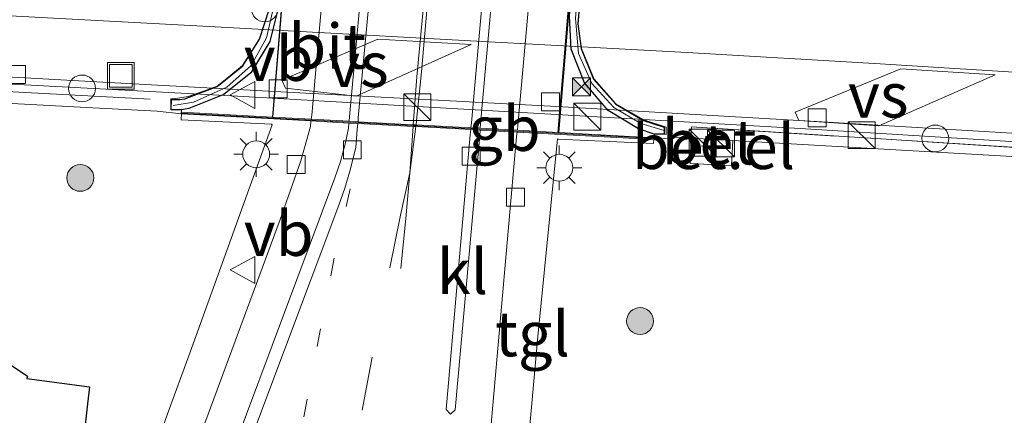
# Model space of a CAD drawing. Units: metres. Extents: x 221563 to 230004, y 486748 to 487502.
# Drawn here: x 228445 to 228500, y 486986 to 487008 of the extents above; entities that cross this region are included whole.
import ezdxf
from ezdxf.enums import TextEntityAlignment as Align

# ---------------------------------------------------------------- set-up
doc = ezdxf.new("R2010")
doc.units = ezdxf.units.M
for name, pattern in [('IE-TERREINAFSCHEIDING', [10, 8, -2]), ('VW-1-3_STREEP', [4, 1, -3]), ('VW-3-9_STREEP', [12, 3, -9])]:
    doc.linetypes.add(name, pattern=pattern)
doc.layers.get('0').update_dxf_attribs({"lineweight": 25})
for name, color, linetype, lineweight in [('B-ME-BV-GELEIDECONSTRUCTIE-BARRIER-L-B1', 213, 'BV-STEPBARRIER', 18), ('B-ME-GR-BOOM-S-B1', 93, 'Continuous', 18), ('B-ME-IE-GRASLAND-GV-B6', 93, 'Continuous', 18), ('B-ME-IE-INRICHTINGSELEMENT-S-B1', 253, 'Continuous', 18), ('B-ME-IE-MEUBILAIR_WEGMEUBILAIR-LICHTMAST-S-B1', 8, 'Continuous', 18), ('B-ME-IE-TERREINAFSCHEIDING-RASTERHEKWERK-L-B1', 8, 'IE-TERREINAFSCHEIDING', 18), ('B-ME-IE-TERREINAFSCHEIDING-RASTERHEKWERK-L-B2', 8, 'IE-TERREINAFSCHEIDING', 18), ('B-ME-KW-VIADUCT-GV-B7', 173, 'Continuous', 18), ('B-ME-MW-MUUR-GV-B6', 8, 'IE-TERREINAFSCHEIDING-KUNSTMATIG', 18), ('B-ME-VH-VERH_SOORT-BETON-OVERIG-GV-B6', 8, 'IE-TERREINAFSCHEIDING-NATUURLIJK-HOUTWAL', 18), ('B-ME-VH-VERH_SOORT-BETON-OVERIG-GV-B7', 8, 'IE-TERREINAFSCHEIDING-NATUURLIJK-HOUTWAL', 18), ('B-ME-VH-VERH_SOORT-BITUMEN-GV-B6', 8, 'IE-TERREINAFSCHEIDING-NATUURLIJK-HOUTWAL', 18), ('B-ME-VH-VERH_SOORT-BITUMEN-GV-B7', 8, 'Continuous', 18), ('B-ME-VH-VERH_SOORT-GV-B6', 8, 'Continuous', 18), ('B-ME-VH-VERH_SOORT-KLINKERS-GV-B6', 8, 'IE-TERREINAFSCHEIDING-NATUURLIJK-HOUTWAL', 18), ('B-ME-VH-VERH_SOORT-TEGELS-GV-B6', 8, 'Continuous', 18), ('B-ME-VV-KOLK-S-B1', 8, 'Continuous', 18), ('B-ME-VW-DRIP-S-B1', 8, 'Continuous', 18), ('B-ME-VW-MARKERING-13STREEP-045-L-B1', 255, 'VW-1-3_STREEP', 18), ('B-ME-VW-MARKERING-39STREEP-015-L-B1', 255, 'VW-3-9_STREEP', 18), ('B-ME-VW-MARKERING-STREEP-015-L-B1', 7, 'Continuous', 18), ('B-ME-VW-MARKERING-STREEP-015-L-B2', 7, 'Continuous', 18), ('B-ME-VW-MARKERING-VERDRIJFSTRP-GV-B6', 7, 'Continuous', 18), ('B-ME-VW-MEUBILAIR_WEGMEUBILAIR-VERKEERSBORD-S-B1', 8, 'Continuous', 18)]:
    doc.layers.add(name, color=color, linetype=linetype, lineweight=lineweight)
doc.layers.add('B-ME-KG-KADASTRAAL-OPNAMEDTMGRENS-L-B1', color=10, linetype='Continuous')
doc.layers.add('B-ME-MW-MUUR-GV-B7', color=10, linetype='Continuous')
doc.styles.add('NLCS-ISO', font='NLCS-ISO.TTF')
doc.linetypes.add('BV-STEPBARRIER', pattern='A,1,-1,[16,NLCS.SHX,S=1,R=0,X=-1,Y=0],1', length=3)
doc.linetypes.add('IE-TERREINAFSCHEIDING-KUNSTMATIG', pattern='A,4,[82,NLCS.SHX,S=0.75,R=90,X=0,Y=0],4,-2', length=10)
doc.linetypes.add('IE-TERREINAFSCHEIDING-NATUURLIJK-HOUTWAL', pattern='A,7,-1.5,[67,NLCS.SHX,S=0.75,R=45,X=0,Y=0],-1.5,7,-1.5,[70,NLCS.SHX,S=0.75,R=0,X=0,Y=0],-1.5', length=20)

# ---------------------------------------------------------------- blocks, each defined once
blk = doc.blocks.new('boom')
h = blk.add_hatch(color=256)
edge = h.paths.add_edge_path()
edge.add_arc((0, 0), 0.75, 0, 360)
blk.add_circle((0, 0), 0.75)
blk = doc.blocks.new('kast')
blk.add_line((-0.75, -0.75), (0.75, 0.75))
blk.add_lwpolyline([(-0.75, 0.75), (0.75, 0.75), (0.75, -0.75), (-0.75, -0.75)], close=True)
blk = doc.blocks.new('dtb')
blk.add_circle((0, 0), 0.75)
blk = doc.blocks.new('lantaarnpaal')
for p, q in [((0, 0.75), (0, 1.25)), ((-0.884, 0.884), (-0.53, 0.53)), ((0.53, 0.53), (0.884, 0.884)), ((-0.75, 0), (-1.25, 0)), ((0.75, 0), (1.25, 0)), ((-0.53, -0.53), (-0.884, -0.884)), ((0.53, -0.53), (0.884, -0.884)), ((0, -0.75), (0, -1.25))]:
    blk.add_line(p, q)
blk.add_circle((0, 0), 0.75)
blk = doc.blocks.new('camera')
h = blk.add_hatch(color=256)
h.paths.add_polyline_path([(0.5, 0.5), (-0.5, 0.5), (0, 0)])
h.paths.add_polyline_path([(0, 0), (-0.5, -0.5), (0.5, -0.5)])
for p, q in [((-0.5, 0.5), (0.5, -0.5)), ((0.5, 0.5), (-0.5, -0.5))]:
    blk.add_line(p, q)
blk.add_lwpolyline([(-0.5, 0.5), (0.5, 0.5), (0.5, -0.5), (-0.5, -0.5)], close=True)
blk = doc.blocks.new('kolk')
blk.add_lwpolyline([(-0.5, -0.5), (0.5, -0.5), (0.5, 0.5), (-0.5, 0.5)], close=True)
blk = doc.blocks.new('put')
for p, q in [((0.75, 0.75), (-0.75, 0.75)), ((-0.75, 0.75), (-0.75, -0.75)), ((0.75, -0.75), (0.75, 0.75)), ((-0.75, -0.75), (0.75, -0.75))]:
    blk.add_line(p, q)
blk.add_lwpolyline([(-0.625, 0.625), (0.625, 0.625), (0.625, -0.625), (-0.625, -0.625)], close=True)
blk = doc.blocks.new('verkeersbord')
for p, q in [((0, 0.75), (-0.75, -0.625)), ((0.75, -0.625), (0, 0.75)), ((-0.75, -0.625), (0.75, -0.625))]:
    blk.add_line(p, q)

msp = doc.modelspace()

# ---------------------------------------------------------------- linework, layer by layer
at = {"layer": 'B-ME-BV-GELEIDECONSTRUCTIE-BARRIER-L-B1'}
msp.add_polyline3d([(228251, 487016.122, 5.214), (228296.765, 487013.112, 5.036), (228343.236, 487010.269, 4.869), (228369.76, 487008.734, 4.776), (228418.146, 487005.891, 4.864), (228457.577, 487003.802, 5.612), (228488.918, 487002.001, 6.646), (228525.023, 486999.755, 7.969), (228548.911, 486997.972, 8.745), (228563.828, 486996.747, 9.178), (228599.734, 486993.382, 10.065), (228625.92, 486990.58, 10.578), (228653.006, 486987.548, 10.98)], dxfattribs=at)
at = {"layer": 'B-ME-IE-GRASLAND-GV-B6'}
for points in [[(228433.25, 487004.011, 10.266), (228449.174, 487003.169, 10.104), (228453.109, 487002.964, 10.368), (228454.453, 487002.804, 10.97), (228454.44, 487002.477, 10.971), (228459.468, 487002.23, 10.964), (228459.505, 487002.207, 10.874), (228454.938, 486989.52, 10.561), (228453.659, 486986.032, 10.468), (228452.257, 486982.042, 10.371)], [(228598.962, 486975.408, 10.603), (228552.165, 486979.647, 10.517), (228502.501, 486982.922, 10.279), (228497.302, 486975.202, 10.241), (228495.789, 486974.753, 10.253), (228494.477, 486974.522, 10.245), (228493.318, 486974.459, 10.258), (228493.028, 486974.485, 10.266), (228493.4632, 486979.4707, 10.323), (228480.8598, 486980.594, 10.284), (228480.294, 486975.611, 10.183), (228479.773, 486975.657, 10.167), (228474.942, 486976.1, 10.223), (228473.459, 486976.617, 10.244), (228473.108, 486976.918, 10.265), (228474.304, 486990.391, 10.679), (228475.405, 487001.411, 10.873), (228475.444, 487001.394, 10.962), (228480.755, 487001.151, 10.969), (228480.767, 487001.382, 10.967), (228482.132, 487001.505, 10.287), (228482.832, 487001.465, 10.287), (228482.8695, 487001.4628, 10.29)], [(228482.8695, 487001.4628, 10.29), (228482.7916, 487000.0391, 10.29), (228485.0886, 486999.929, 10.283), (228485.1663, 487001.3301, 10.283), (228511.424, 486999.813, 10.197), (228517.475, 486999.421, 10.144), (228543.284, 486997.611, 10.125), (228570.534, 486995.453, 9.9), (228576.6, 486994.856, 9.989)], [(228449.114, 486985.641, 10.083), (228449.219, 486986.646, 10.141), (228449.338, 486987.591, 10.171), (228445.841, 486988.045, 10.11), (228445.879, 486988.182, 10.22), (228429.054, 486999.517, 10.303)]]:
    msp.add_polyline3d(points, dxfattribs=at)
at = {"layer": 'B-ME-IE-TERREINAFSCHEIDING-RASTERHEKWERK-L-B1'}
msp.add_line((228394.796, 487006.786, 10.838), (228453.15, 487003.604, 10.825), dxfattribs=at)
msp.add_polyline3d([(228482.874, 487002.079, 10.516), (228544.086, 486998.198, 10.841), (228546.479, 486997.989, 10.842), (228600.812, 486993.247, 10.857), (228652.746, 486987.448, 11.281)], dxfattribs=at)
at = {"layer": 'B-ME-IE-TERREINAFSCHEIDING-RASTERHEKWERK-L-B2'}
for points in [[(228457.269, 487035.184, 10.953), (228457.981, 487034.918, 10.993), (228459.358, 487033.985, 11.062), (228460.28, 487032.914, 11.133), (228461.01, 487031.409, 11.23), (228461.285, 487030.091, 11.266), (228459.589, 487008.735, 11.32), (228459.187, 487007.046, 11.247), (228458.333, 487005.504, 11.163), (228456.979, 487004.29, 11.083), (228455.123, 487003.463, 10.977), (228454.004, 487003.276, 10.939)], [(228481.34, 487001.888, 10.949), (228480.036, 487002.266, 10.978), (228478.534, 487003.167, 11.004), (228477.309, 487004.511, 11.019), (228476.569, 487006.185, 11.047), (228476.411, 487008.126, 11.066), (228477.877, 487026.216, 11.101), (228478.296, 487027.944, 11.108), (228479.18, 487029.402, 11.08), (228479.986, 487030.226, 11.063), (228480.66, 487030.685, 11.063), (228482.203, 487031.343, 11.051), (228483.787, 487031.51, 11.062)]]:
    msp.add_polyline3d(points, dxfattribs=at)
at = {"layer": 'B-ME-KG-KADASTRAAL-OPNAMEDTMGRENS-L-B1'}
msp.add_polyline3d([(228383.585, 487001.105, 10.183), (228397.163, 487001.321, 10.246), (228411.146, 487000.423, 10.307), (228429.054, 486999.517, 10.303), (228445.879, 486988.182, 10.22), (228445.841, 486988.045, 10.11), (228449.338, 486987.591, 10.171), (228449.219, 486986.646, 10.141), (228449.114, 486985.641, 10.083), (228449.008, 486984.711, 10.11), (228448.809, 486982.779, 10.223), (228445.676, 486973.947, 10.355)], dxfattribs=at)
at = {"layer": 'B-ME-KW-VIADUCT-GV-B7'}
msp.add_polyline3d([(228478.121, 487026.484, 10.516), (228476.551, 487007.827, 10.478), (228476.739, 487006.463, 10.477), (228477.438, 487004.754, 10.512), (228478.656, 487003.363, 10.417), (228480.208, 487002.469, 10.391), (228481.46, 487002.065, 10.48), (228481.45, 487001.652, 10.54), (228480.796, 487001.671, 10.549), (228480.782, 487001.432, 11.173), (228454.447, 487002.854, 10.958), (228454.455, 487003.027, 10.958), (228453.86, 487003.032, 10.898), (228453.868, 487003.654, 10.435), (228454.01, 487003.647, 10.363), (228454.839, 487003.783, 10.386), (228455.625, 487004.065, 10.409), (228456.44, 487004.346, 10.431), (228457.093, 487004.869, 10.448), (228457.849, 487005.502, 10.468), (228458.801, 487006.995, 10.516), (228459.344, 487008.68, 10.456)], dxfattribs=at)
at = {"layer": 'B-ME-MW-MUUR-GV-B6'}
for points in [[(228248.233, 487016.639, 4.377), (228296.588, 487013.489, 4.228), (228343.324, 487010.657, 4.043), (228372.61, 487008.882, 3.933), (228408.754, 487006.905, 3.996), (228416.69, 487006.429, 4.071), (228431.531, 487005.606, 4.266), (228446.061, 487004.797, 4.545), (228451.745, 487004.482, 4.673), (228460.339, 487004.019, 4.905), (228475.371, 487003.214, 5.363), (228490.134, 487002.36, 5.896), (228511.909, 487001.07, 6.735), (228519.396, 487000.559, 6.993), (228534.325, 486999.511, 7.494), (228548.778, 486998.26, 7.916), (228563.861, 486996.98, 8.358), (228591.738, 486994.405, 9.062)], [(228453.109, 487002.964, 10.368), (228449.174, 487003.169, 10.104), (228433.25, 487004.011, 10.266), (228411.992, 487005.174, 10.318), (228389.207, 487006.464, 10.219), (228363.425, 487007.977, 10.304), (228348.256, 487008.896, 10.156), (228343.453, 487009.452, 10.125), (228343.082, 487009.479, 10.148), (228338.779, 487009.783, 10.147), (228338.374, 487009.812, 10.19), (228306.849, 487011.745, 10.227), (228280.08, 487013.391, 10.198), (228279.908, 487013.401, 10.226), (228279.678, 487013.416, 10.171), (228268.28, 487014.14, 10.226)], [(228600.812, 486993.247, 10.857), (228546.479, 486997.989, 10.842), (228544.086, 486998.198, 10.841), (228482.874, 487002.079, 10.516), (228482.832, 487001.465, 10.287), (228482.132, 487001.505, 10.287), (228480.767, 487001.382, 10.967), (228473.158, 487001.793, 10.786), (228471.099, 487001.905, 10.815), (228470.567, 487001.933, 10.83), (228467.511, 487002.098, 10.9), (228467.358, 487002.107, 10.9), (228464.279, 487002.273, 10.818), (228463.775, 487002.3, 10.83), (228461.672, 487002.414, 10.794), (228454.453, 487002.804, 10.97), (228453.109, 487002.964, 10.368)], [(228576.6, 486994.856, 9.989), (228570.534, 486995.453, 9.9), (228543.284, 486997.611, 10.125), (228517.475, 486999.421, 10.144), (228511.424, 486999.813, 10.197), (228485.1663, 487001.3301, 10.283), (228484.8568, 487001.348, 10.284), (228483.179, 487001.445, 10.29), (228482.8695, 487001.4628, 10.29), (228482.832, 487001.465, 10.287), (228482.874, 487002.079, 10.516), (228544.086, 486998.198, 10.841), (228546.479, 486997.989, 10.842), (228600.812, 486993.247, 10.857)]]:
    msp.add_polyline3d(points, dxfattribs=at)
at = {"layer": 'B-ME-MW-MUUR-GV-B7'}
for points in [[(228477.135, 487015.052, 11.158), (228476.538, 487007.824, 11.066), (228476.718, 487006.453, 11.047), (228477.409, 487004.739, 11.019), (228478.643, 487003.349, 11.004), (228480.19, 487002.442, 10.978), (228481.35, 487002.076, 10.949), (228481.346, 487001.683, 10.956), (228480.783, 487001.687, 10.964), (228479.906, 487001.974, 10.978), (228478.228, 487002.992, 11.007), (228476.898, 487004.541, 11.024), (228476.172, 487006.42, 11.053), (228476.062, 487008.253, 11.082)], [(228459.842, 487008.707, 11.069), (228459.38, 487006.841, 11.037), (228458.32, 487005.107, 11.023), (228456.815, 487003.883, 10.993), (228454.86, 487003.113, 10.977), (228454.462, 487003.041, 10.969), (228453.89, 487003.051, 10.967), (228453.905, 487003.613, 10.963), (228454.359, 487003.617, 10.961), (228454.646, 487003.657, 10.966), (228456.446, 487004.337, 10.978), (228457.873, 487005.498, 11.008), (228458.812, 487006.982, 11.02), (228459.362, 487008.679, 11.046)]]:
    msp.add_polyline3d(points, dxfattribs=at)
at = {"layer": 'B-ME-VH-VERH_SOORT-BETON-OVERIG-GV-B6'}
msp.add_polyline3d([(228483.179, 487001.445, 10.29), (228484.8568, 487001.348, 10.284), (228484.8339, 487000.9346, 10.283), (228483.1559, 487001.0276, 10.2891), (228483.179, 487001.445, 10.29)], dxfattribs=at)
at = {"layer": 'B-ME-VH-VERH_SOORT-BETON-OVERIG-GV-B7'}
for points in [[(228461.148, 487031.753, 11.077), (228460.516, 487033.073, 11.051), (228461.273, 487033.602, 11.046), (228461.755, 487034.341, 11.016), (228461.907, 487035.053, 11.031), (228462.148, 487035.02, 11.071), (228461.617, 487028.181, 11.142), (228460.924, 487019.701, 11.177), (228459.53, 487002.63, 10.976), (228454.457, 487002.904, 10.97), (228454.462, 487003.041, 10.969), (228454.86, 487003.113, 10.977), (228456.815, 487003.883, 10.993), (228458.32, 487005.107, 11.023), (228459.38, 487006.841, 11.037), (228459.842, 487008.707, 11.069), (228460.225, 487013.598, 11.129), (228461.104, 487024.212, 11.151), (228461.514, 487029.094, 11.119), (228461.509, 487030.201, 11.101), (228461.148, 487031.753, 11.077)], [(228461.617, 487028.181, 11.142), (228462.148, 487035.02, 11.071), (228462.189, 487035.014, 10.935), (228460.886, 487019.008, 11.079), (228460.11, 487009.429, 11.006), (228459.542, 487002.629, 10.893), (228459.53, 487002.63, 10.976), (228460.924, 487019.701, 11.177), (228461.617, 487028.181, 11.142)], [(228460.886, 487019.008, 11.079), (228462.189, 487035.014, 10.935), (228464.327, 487034.719, 10.847), (228463.95, 487028.414, 10.948), (228463.603, 487023.898, 10.991), (228462.65, 487013.27, 10.949), (228461.718, 487002.738, 10.787), (228461.684, 487002.513, 10.789), (228459.542, 487002.629, 10.893), (228460.11, 487009.429, 11.006), (228460.886, 487019.008, 11.079)], [(228465.731, 487024.01, 11.023), (228466.091, 487028.911, 10.979), (228466.4, 487034.137, 10.887), (228466.395, 487034.434, 10.875), (228466.905, 487034.363, 10.87), (228466.894, 487034.086, 10.885), (228466.599, 487028.881, 10.949), (228466.237, 487023.945, 10.99), (228465.263, 487012.928, 10.963), (228464.305, 487002.595, 10.838), (228464.291, 487002.372, 10.829), (228463.806, 487002.399, 10.841), (228463.821, 487002.642, 10.841), (228464.759, 487012.961, 10.997), (228465.731, 487024.01, 11.023)], [(228471.658, 487014.104, 10.975), (228472.484, 487023.606, 10.987), (228473.138, 487033.215, 10.88), (228473.167, 487033.499, 10.87), (228473.671, 487033.429, 10.855), (228473.652, 487033.137, 10.875), (228473.008, 487023.553, 11.003), (228472.18, 487014.054, 10.986), (228471.107, 487002.248, 10.821), (228471.093, 487002.005, 10.817), (228470.576, 487002.033, 10.832), (228470.603, 487002.314, 10.846), (228471.658, 487014.104, 10.975)], [(228473.196, 487002.165, 10.794), (228474.775, 487019.766, 10.989), (228475.435, 487027.937, 10.939), (228475.716, 487032.841, 10.858), (228475.742, 487033.143, 10.853), (228477.927, 487032.842, 10.94), (228477.938, 487032.521, 10.943), (228476.642, 487016.444, 11.072), (228475.412, 487001.772, 10.883), (228473.18, 487001.892, 10.783), (228473.196, 487002.165, 10.794)], [(228476.642, 487016.444, 11.072), (228477.938, 487032.521, 10.943), (228477.927, 487032.842, 10.94), (228478.017, 487032.829, 11.035), (228477.527, 487026.519, 11.101), (228476.587, 487015.098, 11.158), (228475.485, 487001.768, 10.989), (228475.412, 487001.772, 10.883), (228476.642, 487016.444, 11.072)], [(228477.527, 487026.519, 11.101), (228478.017, 487032.829, 11.035), (228478.297, 487032.791, 11.019), (228478.468, 487031.946, 11.042), (228479.701, 487030.382, 11.072), (228478.96, 487029.652, 11.088), (228477.979, 487028.043, 11.116), (228477.539, 487026.232, 11.13), (228477.139, 487021.339, 11.15), (228476.465, 487013.126, 11.129), (228476.062, 487008.253, 11.082), (228476.172, 487006.42, 11.053), (228476.898, 487004.541, 11.024), (228478.228, 487002.992, 11.007), (228479.906, 487001.974, 10.978), (228480.783, 487001.687, 10.964), (228480.772, 487001.482, 10.966), (228475.485, 487001.768, 10.989), (228476.587, 487015.098, 11.158), (228477.527, 487026.519, 11.101)]]:
    msp.add_polyline3d(points, dxfattribs=at)
at = {"layer": 'B-ME-VH-VERH_SOORT-BITUMEN-GV-B6'}
for points in [[(228591.738, 486994.405, 9.062), (228563.861, 486996.98, 8.358), (228548.778, 486998.26, 7.916), (228534.325, 486999.511, 7.494), (228519.396, 487000.559, 6.993), (228511.909, 487001.07, 6.735), (228490.134, 487002.36, 5.896), (228475.371, 487003.214, 5.363), (228460.339, 487004.019, 4.905), (228451.745, 487004.482, 4.673), (228446.061, 487004.797, 4.545), (228431.531, 487005.606, 4.266), (228416.69, 487006.429, 4.071), (228408.754, 487006.905, 3.996), (228372.61, 487008.882, 3.933), (228343.324, 487010.657, 4.043), (228296.588, 487013.489, 4.228), (228248.233, 487016.639, 4.377)], [(228454.751, 486982.854, 10.36), (228459.956, 486996.913, 10.671), (228461.114, 487000.192, 10.764), (228461.65, 487002.1, 10.807), (228461.672, 487002.414, 10.794), (228463.775, 487002.3, 10.83), (228463.761, 487002.004, 10.835), (228463.572, 487001.129, 10.787), (228463.311, 487000.162, 10.778), (228462.994, 486999.237, 10.742), (228457.392, 486984.228, 10.429)], [(228458.65, 486985.547, 10.433), (228463.215, 486997.719, 10.712), (228463.555, 486998.674, 10.712), (228463.835, 486999.619, 10.736), (228464.166, 487000.938, 10.742), (228464.251, 487001.934, 10.829), (228464.279, 487002.273, 10.818), (228467.358, 487002.107, 10.9), (228467.511, 487002.098, 10.9), (228470.567, 487001.933, 10.83), (228470.545, 487001.633, 10.829), (228469.202, 486986.327, 10.488), (228469.451, 486986.071, 10.489), (228469.703, 486986.298, 10.488), (228471.07, 487001.609, 10.805), (228471.099, 487001.905, 10.815), (228473.158, 487001.793, 10.786), (228473.121, 487001.548, 10.774), (228472.197, 486990.987, 10.561), (228471.368, 486981.708, 10.449)]]:
    msp.add_polyline3d(points, dxfattribs=at)
at = {"layer": 'B-ME-VH-VERH_SOORT-BITUMEN-GV-B7'}
for points in [[(228462.65, 487013.27, 10.949), (228463.603, 487023.898, 10.991), (228463.95, 487028.414, 10.948), (228464.327, 487034.719, 10.847), (228466.395, 487034.434, 10.875), (228466.4, 487034.137, 10.887), (228466.091, 487028.911, 10.979), (228465.731, 487024.01, 11.023), (228464.759, 487012.961, 10.997), (228463.821, 487002.642, 10.841), (228463.806, 487002.399, 10.841), (228461.684, 487002.513, 10.789), (228461.718, 487002.738, 10.787), (228462.65, 487013.27, 10.949)], [(228465.263, 487012.928, 10.963), (228466.237, 487023.945, 10.99), (228466.599, 487028.881, 10.949), (228466.894, 487034.086, 10.885), (228466.905, 487034.363, 10.87), (228469.93, 487033.946, 10.936), (228470.153, 487033.915, 10.936), (228473.167, 487033.499, 10.87), (228473.138, 487033.215, 10.88), (228472.484, 487023.606, 10.987), (228471.658, 487014.104, 10.975), (228470.603, 487002.314, 10.846), (228470.576, 487002.033, 10.832), (228467.523, 487002.198, 10.902), (228467.364, 487002.207, 10.902), (228464.291, 487002.372, 10.829), (228464.305, 487002.595, 10.838), (228465.263, 487012.928, 10.963)], [(228472.18, 487014.054, 10.986), (228473.008, 487023.553, 11.003), (228473.652, 487033.137, 10.875), (228473.671, 487033.429, 10.855), (228475.742, 487033.143, 10.853), (228475.716, 487032.841, 10.858), (228475.435, 487027.937, 10.939), (228474.775, 487019.766, 10.989), (228473.196, 487002.165, 10.794), (228473.18, 487001.892, 10.783), (228471.093, 487002.005, 10.817), (228471.107, 487002.248, 10.821), (228472.18, 487014.054, 10.986)]]:
    msp.add_polyline3d(points, dxfattribs=at)
at = {"layer": 'B-ME-VH-VERH_SOORT-GV-B6'}
msp.add_polyline3d([(228484.8568, 487001.348, 10.284), (228485.1663, 487001.3301, 10.283), (228485.0886, 486999.929, 10.283), (228482.7916, 487000.0391, 10.29), (228482.8695, 487001.4628, 10.29), (228483.179, 487001.445, 10.29), (228483.1559, 487001.0276, 10.289), (228484.8339, 487000.9346, 10.283), (228484.8568, 487001.348, 10.284)], dxfattribs=at)
at = {"layer": 'B-ME-VH-VERH_SOORT-KLINKERS-GV-B6'}
for points in [[(228457.392, 486984.228, 10.429), (228462.994, 486999.237, 10.742), (228463.311, 487000.162, 10.778), (228463.572, 487001.129, 10.787), (228463.761, 487002.004, 10.835), (228463.775, 487002.3, 10.83), (228464.279, 487002.273, 10.818), (228464.251, 487001.934, 10.829), (228464.166, 487000.938, 10.742), (228463.835, 486999.619, 10.736), (228463.555, 486998.674, 10.712), (228463.215, 486997.719, 10.712), (228458.65, 486985.547, 10.433)], [(228469.202, 486986.327, 10.488), (228470.545, 487001.633, 10.829), (228470.567, 487001.933, 10.83), (228471.099, 487001.905, 10.815), (228471.07, 487001.609, 10.805), (228469.703, 486986.298, 10.488), (228469.451, 486986.071, 10.489), (228469.202, 486986.327, 10.488)]]:
    msp.add_polyline3d(points, dxfattribs=at)
at = {"layer": 'B-ME-VH-VERH_SOORT-TEGELS-GV-B6'}
for points in [[(228452.257, 486982.042, 10.371), (228453.659, 486986.032, 10.468), (228454.938, 486989.52, 10.561), (228459.505, 487002.207, 10.874), (228459.468, 487002.23, 10.964), (228454.44, 487002.477, 10.971), (228454.453, 487002.804, 10.97), (228461.672, 487002.414, 10.794), (228461.65, 487002.1, 10.807), (228461.114, 487000.192, 10.764), (228459.956, 486996.913, 10.671), (228454.751, 486982.854, 10.36)], [(228471.368, 486981.708, 10.449), (228472.197, 486990.987, 10.561), (228473.121, 487001.548, 10.774), (228473.158, 487001.793, 10.786), (228480.767, 487001.382, 10.967), (228480.755, 487001.151, 10.969), (228475.444, 487001.394, 10.962), (228475.405, 487001.411, 10.873), (228474.304, 486990.391, 10.679), (228473.108, 486976.918, 10.265), (228472.26, 486977.643, 10.318), (228471.488, 486978.988, 10.351), (228471.276, 486980.582, 10.403), (228471.368, 486981.708, 10.449)]]:
    msp.add_polyline3d(points, dxfattribs=at)
at = {"layer": 'B-ME-VW-MARKERING-13STREEP-045-L-B1'}
msp.add_polyline3d([(228463.857, 486998.626, 10.735), (228462.955, 486994.758, 10.649), (228460.595, 486982.356, 10.422), (228459.875, 486978.057, 10.335), (228459.469, 486974.541, 10.281), (228458.931, 486971.023, 10.206), (228458.31, 486966.58, 10.109), (228457.409, 486958.672, 9.912), (228456.218, 486946.689, 9.633)], dxfattribs=at)
at = {"layer": 'B-ME-VW-MARKERING-39STREEP-015-L-B1'}
for points in [[(228467.184, 486999.514, 10.845), (228466.656, 486997.16, 10.802), (228465.078, 486989.242, 10.661), (228463.582, 486981.384, 10.523), (228462.929, 486977.505, 10.452), (228462.314, 486973.47, 10.353), (228461.78, 486969.373, 10.261), (228461.007, 486961.942, 10.072)], [(228467.184, 486999.514, 10.845), (228466.975, 486997.181, 10.799), (228464.568, 486973.222, 10.361)]]:
    msp.add_polyline3d(points, dxfattribs=at)
at = {"layer": 'B-ME-VW-MARKERING-STREEP-015-L-B1'}
for p, q in [((228467.184, 486999.514, 10.845), (228467.358, 487002.107, 10.9)), ((228467.511, 487002.098, 10.9), (228467.184, 486999.514, 10.845))]:
    msp.add_line(p, q, dxfattribs=at)
msp.add_polyline3d([(228240.982, 487020.687, 4.529), (228259.956, 487019.406, 4.465), (228285.977, 487017.649, 4.377), (228295.881, 487017.038, 4.327), (228343.035, 487014.113, 4.158), (228372.974, 487012.358, 4.036), (228415.387, 487009.888, 4.132), (228436.228, 487008.747, 4.418), (228456.007, 487007.688, 4.86), (228470.547, 487006.889, 5.289), (228482.63, 487006.239, 5.698), (228493.381, 487005.596, 6.104), (228512.123, 487004.435, 6.811), (228520.323, 487003.886, 7.11), (228533.853, 487002.917, 7.563), (228547.456, 487001.741, 7.973), (228563.663, 487000.392, 8.448), (228591.894, 486997.791, 9.168), (228626.908, 486994.155, 9.891), (228653.732, 486991.202, 10.295)], dxfattribs=at)
at = {"layer": 'B-ME-VW-MARKERING-STREEP-015-L-B2'}
for points in [[(228469.93, 487033.946, 10.936), (228469.889, 487033.063, 10.957), (228469.241, 487023.988, 11.071), (228468.424, 487013.928, 11.063), (228467.571, 487004.877, 10.954), (228467.38, 487002.448, 10.907), (228467.364, 487002.207, 10.902)], [(228470.153, 487033.915, 10.936), (228470.089, 487032.627, 10.966), (228469.456, 487023.831, 11.075), (228468.597, 487013.951, 11.066), (228467.829, 487005.157, 10.957), (228467.553, 487002.435, 10.907), (228467.523, 487002.198, 10.902)]]:
    msp.add_polyline3d(points, dxfattribs=at)
at = {"layer": 'B-ME-VW-MARKERING-VERDRIJFSTRP-GV-B6'}
for points in [[(228465.403, 487006.969, 5.108), (228470.593, 487006.683, 5.26), (228464.182, 487003.8, 4.998), (228460.249, 487004.24, 4.887), (228460.048, 487004.698, 4.888), (228465.403, 487006.969, 5.108)], [(228494.525, 487005.324, 6.117), (228499.769, 487004.99, 6.31), (228493.298, 487002.139, 6.001), (228488.841, 487002.443, 5.831), (228488.642, 487002.898, 5.834), (228494.525, 487005.324, 6.117)]]:
    msp.add_polyline3d(points, dxfattribs=at)

# ---------------------------------------------------------------- block references
at = {"layer": 'B-ME-GR-BOOM-S-B1', "rotation": 90}
for p in [(228448.8227, 486999.2417, 10.2996), (228480.0019, 486991.2543, 10.725)]:
    msp.add_blockref('boom', p, dxfattribs=at)
at = {"layer": 'B-ME-IE-INRICHTINGSELEMENT-S-B1', "rotation": 90}
for name, p in [('put', (228451.0812, 487004.9327, 4.7096)), ('dtb', (228448.9226, 487004.227, 9.3649)), ('camera', (228476.732, 487004.3208, 10.1081)), ('kast', (228467.5922, 487003.1854, 6.0896)), ('kast', (228477.0655, 487002.6505, 9.8347)), ('kast', (228492.3476, 487001.621, 10.282)), ('dtb', (228496.4401, 487001.4383, 10.2188)), ('kast', (228483.4935, 487001.202, 10.321)), ('kast', (228484.511, 487001.156, 10.3195))]:
    msp.add_blockref(name, p, dxfattribs=at)
at = {"layer": 'B-ME-IE-MEUBILAIR_WEGMEUBILAIR-LICHTMAST-S-B1', "rotation": 90}
for p in [(228458.6192, 487000.557, 10.8276), (228475.5005, 486999.8051, 10.8817)]:
    msp.add_blockref('lantaarnpaal', p, dxfattribs=at)
at = {"layer": 'B-ME-VV-KOLK-S-B1', "rotation": 90}
for p in [(228445.269, 487005.0122, 4.4831), (228459.849, 487004.2094, 4.8611), (228475.0084, 487003.4742, 5.3264), (228489.8585, 487002.59, 5.8637), (228463.9755, 487000.8028, 10.8133), (228460.8497, 486999.9928, 10.7787), (228470.5955, 487000.456, 10.856), (228473.0578, 486998.1673, 10.7474)]:
    msp.add_blockref('kolk', p, dxfattribs=at)
at = {"layer": 'B-ME-VW-DRIP-S-B1', "rotation": 90}
msp.add_blockref('dtb', (228459.0977, 487008.6944, 10.2644), dxfattribs=at)
at = {"layer": 'B-ME-VW-MEUBILAIR_WEGMEUBILAIR-VERKEERSBORD-S-B1', "rotation": 90}
for p in [(228457.928, 487003.8683, 7.994), (228457.9265, 486994.1094, 10.6939)]:
    msp.add_blockref('verkeersbord', p, dxfattribs=at)

# ---------------------------------------------------------------- texts
at = {"layer": 'B-ME-BV-GELEIDECONSTRUCTIE-BARRIER-L-B1', "ltscale": 0.2, "style": 'NLCS-ISO'}
msp.add_text('gb', height=2.5, dxfattribs=at).set_placement((228472.448, 487001.9935), align=Align.MIDDLE_CENTER)
at = {"layer": 'B-ME-VH-VERH_SOORT-BETON-OVERIG-GV-B6', "ltscale": 0.2, "style": 'NLCS-ISO'}
msp.add_text('bet', height=2.5, dxfattribs=at).set_placement((228483.8409, 487001.24), align=Align.MIDDLE_CENTER)
at = {"layer": 'B-ME-VH-VERH_SOORT-BITUMEN-GV-B6', "ltscale": 0.2, "style": 'NLCS-ISO'}
msp.add_text('bit', height=2.5, dxfattribs=at).set_placement((228462.5782, 487006.5803), align=Align.MIDDLE_CENTER)
at = {"layer": 'B-ME-VH-VERH_SOORT-GV-B6', "ltscale": 0.2, "style": 'NLCS-ISO'}
msp.add_text('bet.el', height=2.5, dxfattribs=at).set_placement((228484.0887, 487000.9849), align=Align.MIDDLE_CENTER)
at = {"layer": 'B-ME-VH-VERH_SOORT-KLINKERS-GV-B6', "ltscale": 0.2, "style": 'NLCS-ISO'}
msp.add_text('kl', height=2.5, dxfattribs=at).set_placement((228470.1049, 486994.0129), align=Align.MIDDLE_CENTER)
at = {"layer": 'B-ME-VH-VERH_SOORT-TEGELS-GV-B6', "ltscale": 0.2, "style": 'NLCS-ISO'}
msp.add_text('tgl', height=2.5, dxfattribs=at).set_placement((228474.0014, 486990.5431), align=Align.MIDDLE_CENTER)
at = {"layer": 'B-ME-VW-MARKERING-VERDRIJFSTRP-GV-B6', "ltscale": 0.2, "style": 'NLCS-ISO'}
for p in [(228464.313, 487005.5598), (228493.2667, 487003.853)]:
    msp.add_text('vs', height=2.5, dxfattribs=at).set_placement(p, align=Align.MIDDLE_CENTER)
at = {"layer": 'B-ME-VW-MEUBILAIR_WEGMEUBILAIR-VERKEERSBORD-S-B1', "ltscale": 0.2, "style": 'NLCS-ISO'}
for p in [(228457.928, 487003.8683, 7.994), (228457.9265, 486994.1094, 10.6939)]:
    msp.add_text('vb', height=2.5, dxfattribs=at).set_placement(p, align=Align.BOTTOM_LEFT)

doc.saveas('drawing.dxf')
